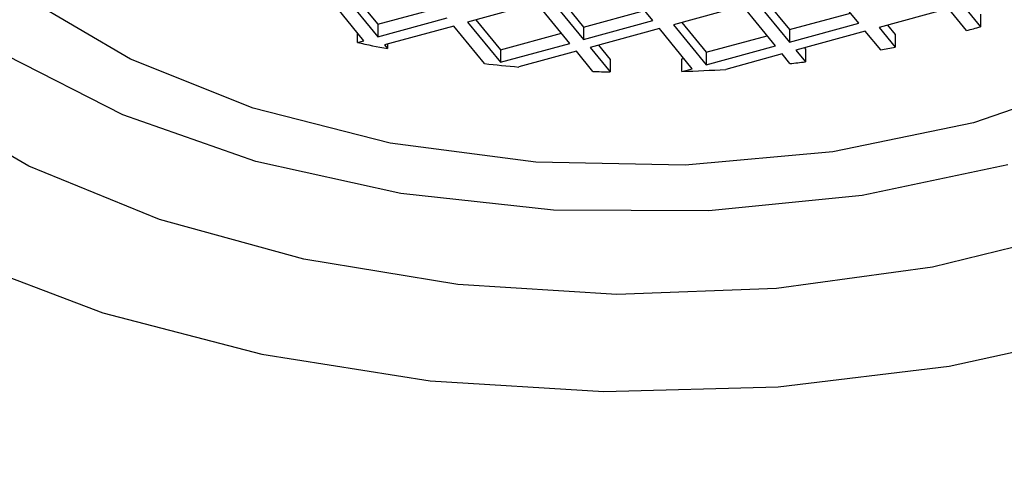
# Model space of a CAD drawing. Units: millimetres. Extents: x 3 to 3996, y 5 to 3995.
# Drawn here: x 1070 to 1083, y 1150 to 1156 of the extents above; entities that cross this region are included whole.
import ezdxf

# ---------------------------------------------------------------- set-up
doc = ezdxf.new("R2010")
doc.units = ezdxf.units.MM

msp = doc.modelspace()

# ---------------------------------------------------------------- linework, layer by layer
at = {"color": 7, "linetype": 'Continuous', "lineweight": 25}
for p, q in [((1078.033, 1155.521), (1077.606, 1156.043)), ((1080.716, 1155.487), (1080.288, 1156.009)), ((1074.128, 1155.861), (1074.446, 1155.473)), ((1074.265, 1155.26), (1073.838, 1155.782)), ((1074.019, 1155.831), (1074.446, 1155.309)), ((1076.521, 1155.747), (1075.617, 1155.501)), ((1076.948, 1155.225), (1076.521, 1155.747)), ((1076.702, 1155.797), (1077.129, 1155.275)), ((1076.811, 1155.827), (1077.129, 1155.438)), ((1079.384, 1155.762), (1079.812, 1155.24)), ((1079.494, 1155.792), (1079.812, 1155.404)), ((1082.067, 1155.728), (1082.302, 1155.441)), ((1074.446, 1155.473), (1075.241, 1155.689)), ((1077.129, 1155.438), (1077.924, 1155.655)), ((1079.203, 1155.713), (1078.299, 1155.466)), ((1079.631, 1155.191), (1079.203, 1155.713)), ((1079.812, 1155.404), (1080.606, 1155.62)), ((1081.886, 1155.679), (1080.982, 1155.432)), ((1082.121, 1155.392), (1081.886, 1155.679)), ((1082.302, 1155.604), (1082.302, 1155.441)), ((1074.446, 1155.309), (1075.35, 1155.556)), ((1074.446, 1155.473), (1074.446, 1155.309)), ((1075.617, 1155.501), (1076.044, 1154.979)), ((1075.726, 1155.531), (1076.044, 1155.142)), ((1077.129, 1155.275), (1078.033, 1155.521)), ((1078.299, 1155.466), (1078.727, 1154.944)), ((1078.409, 1155.496), (1078.727, 1155.108)), ((1079.812, 1155.24), (1080.716, 1155.487)), ((1074.182, 1155.237), (1074.182, 1155.362)), ((1075.436, 1155.451), (1074.532, 1155.205)), ((1075.836, 1154.962), (1075.436, 1155.451)), ((1076.044, 1155.142), (1076.839, 1155.359)), ((1077.129, 1155.438), (1077.129, 1155.275)), ((1078.119, 1155.417), (1077.214, 1155.17)), ((1078.546, 1154.895), (1078.119, 1155.417)), ((1079.812, 1155.404), (1079.812, 1155.24)), ((1080.801, 1155.383), (1079.897, 1155.136)), ((1081.001, 1155.139), (1080.801, 1155.383)), ((1080.982, 1155.432), (1081.192, 1155.176)), ((1081.091, 1155.462), (1081.192, 1155.339)), ((1081.192, 1155.339), (1081.192, 1155.176)), ((1074.182, 1155.237), (1074.265, 1155.26)), ((1074.571, 1155.216), (1074.571, 1155.156)), ((1076.044, 1154.979), (1076.948, 1155.225)), ((1078.727, 1155.108), (1079.521, 1155.325)), ((1074.532, 1155.205), (1074.571, 1155.156)), ((1076.044, 1155.142), (1076.044, 1154.979)), ((1077.034, 1155.121), (1076.285, 1154.917)), ((1077.248, 1154.859), (1077.034, 1155.121)), ((1077.214, 1155.17), (1077.475, 1154.853)), ((1077.324, 1155.2), (1077.475, 1155.016)), ((1078.727, 1154.944), (1079.631, 1155.191)), ((1078.727, 1155.108), (1078.727, 1154.944)), ((1079.716, 1155.087), (1078.982, 1154.886)), ((1079.819, 1154.961), (1079.716, 1155.087)), ((1079.897, 1155.136), (1080.02, 1154.985)), ((1080.006, 1155.166), (1080.02, 1155.149)), ((1080.02, 1155.149), (1080.02, 1154.985)), ((1077.475, 1155.016), (1077.475, 1154.853)), ((1078.411, 1155.022), (1078.436, 1155.029)), ((1078.411, 1154.858), (1078.411, 1155.022)), ((1078.411, 1154.858), (1078.546, 1154.895))]:
    msp.add_line(p, q, dxfattribs=at)
at = {"color": 7, "linetype": 'Continuous', "lineweight": 25, "flags": 128}
for points in [[(1082.66, 1153.643), (1080.758, 1153.24), (1078.762, 1153.04), (1076.736, 1153.049), (1074.746, 1153.266), (1072.855, 1153.685), (1071.123, 1154.292), (1069.607, 1155.068), (1068.356, 1155.988), (1067.409, 1157.022), (1066.798, 1158.137), (1066.54, 1159.297), (1066.646, 1160.465), (1067.112, 1161.603), (1067.922, 1162.675), (1069.05, 1163.646), (1070.461, 1164.485), (1072.108, 1165.166), (1073.94, 1165.666), (1075.897, 1165.968), (1077.916, 1166.065), (1079.932, 1165.951), (1081.881, 1165.632), (1083.7, 1165.116)], [(1082.211, 1154.191), (1080.378, 1153.81), (1078.453, 1153.635), (1076.506, 1153.674), (1074.606, 1153.925), (1072.823, 1154.379), (1071.222, 1155.019), (1069.859, 1155.823), (1068.784, 1156.762), (1068.036, 1157.801), (1067.642, 1158.902), (1067.617, 1160.027), (1067.961, 1161.134), (1068.662, 1162.184), (1069.694, 1163.138), (1071.02, 1163.962), (1072.592, 1164.627), (1074.354, 1165.107), (1076.242, 1165.387), (1078.187, 1165.455), (1080.119, 1165.309), (1081.969, 1164.955), (1083.669, 1164.406)], [(1066.366, 1164.175), (1065.119, 1163.077), (1064.185, 1161.879), (1063.587, 1160.612), (1063.339, 1159.306), (1063.449, 1157.994), (1063.912, 1156.708), (1064.719, 1155.48), (1065.848, 1154.339), (1067.273, 1153.315), (1068.957, 1152.432), (1070.86, 1151.712), (1072.935, 1151.173), (1075.13, 1150.827), (1077.392, 1150.685), (1079.664, 1150.748), (1081.892, 1151.016), (1084.02, 1151.481)], [(1083.594, 1152.778), (1081.675, 1152.306), (1079.645, 1152.028), (1077.563, 1151.953), (1075.489, 1152.081), (1073.482, 1152.41), (1071.6, 1152.93), (1069.898, 1153.626), (1068.423, 1154.478), (1067.22, 1155.462), (1066.322, 1156.549), (1065.755, 1157.708), (1065.535, 1158.906), (1065.669, 1160.107), (1066.153, 1161.279), (1066.973, 1162.386), (1068.106, 1163.398)], [(1083.886, 1154.766), (1082.211, 1154.191)]]:
    msp.add_lwpolyline(points, dxfattribs=at)
at = {"color": 7, "linetype": 'Continuous', "lineweight": 25}
for centre, radius, start, end in [((1078.365, 1169.516), 14.615, 284.8903, 285.6251), ((1077.571, 1170.642), 15.774, 257.5935, 259.0389), ((1078.053, 1170.85), 15.985, 280.626, 281.323), ((1077.797, 1172.076), 17.226, 263.4633, 264.9626), ((1077.89, 1171.875), 17.024, 276.5053, 277.1881), ((1077.832, 1172.567), 17.718, 268.113, 268.8444), ((1077.836, 1172.476), 17.627, 271.869, 273.725)]:
    msp.add_arc(centre, radius, start, end, dxfattribs=at)
msp.add_open_spline([(1092.832, 1189.1), (1092.825, 1190.064), (1092.805, 1192.832), (1092.578, 1197.322), (1092.07, 1202.519), (1091.303, 1207.578), (1090.282, 1212.482), (1089.006, 1217.212), (1087.478, 1221.752), (1085.704, 1226.083), (1083.692, 1230.191), (1081.449, 1234.06), (1078.988, 1237.679), (1076.32, 1241.038), (1073.456, 1244.13), (1070.41, 1246.951), (1067.191, 1249.495), (1063.812, 1251.761), (1060.281, 1253.746), (1056.609, 1255.448), (1052.805, 1256.866), (1048.877, 1257.996), (1044.833, 1258.838), (1040.679, 1259.389), (1036.422, 1259.645), (1032.068, 1259.605), (1027.627, 1259.265), (1023.108, 1258.623), (1018.524, 1257.678), (1013.887, 1256.43), (1009.212, 1254.882), (1004.514, 1253.038), (999.809, 1250.905), (995.11, 1248.49), (990.432, 1245.803), (985.789, 1242.853), (981.193, 1239.651), (976.655, 1236.209), (972.186, 1232.537), (967.796, 1228.645), (963.493, 1224.546), (959.289, 1220.249), (955.19, 1215.768), (951.206, 1211.112), (947.346, 1206.294), (943.617, 1201.326), (940.028, 1196.22), (936.587, 1190.988), (933.302, 1185.643), (930.18, 1180.197), (927.228, 1174.662), (924.454, 1169.053), (921.864, 1163.382), (919.465, 1157.661), (917.263, 1151.905), (915.265, 1146.126), (913.475, 1140.336), (911.9, 1134.55), (910.545, 1128.778), (909.414, 1123.036), (908.513, 1117.335), (907.846, 1111.688), (907.429, 1106.21), (907.281, 1102.093), (907.271, 1099.838), (907.269, 1099.295)], degree=3, knots=[0, 0, 0, 0, 0.008917, 0.025608, 0.042308, 0.058988, 0.075624, 0.092191, 0.108659, 0.124999, 0.141182, 0.157188, 0.173005, 0.18863, 0.204073, 0.219353, 0.2345, 0.249546, 0.264533, 0.279497, 0.294471, 0.309495, 0.324607, 0.33984, 0.355222, 0.370772, 0.3865, 0.402404, 0.418477, 0.434699, 0.451049, 0.467498, 0.484022, 0.500595, 0.517196, 0.533807, 0.550414, 0.567006, 0.58358, 0.600133, 0.616663, 0.633171, 0.649659, 0.666127, 0.682579, 0.699016, 0.715443, 0.731862, 0.748276, 0.764688, 0.781102, 0.79752, 0.813945, 0.83038, 0.846829, 0.863294, 0.87978, 0.896288, 0.912821, 0.929382, 0.945971, 0.96259, 0.979237, 0.995005, 1, 1, 1, 1], dxfattribs=at)

doc.saveas('drawing.dxf')
